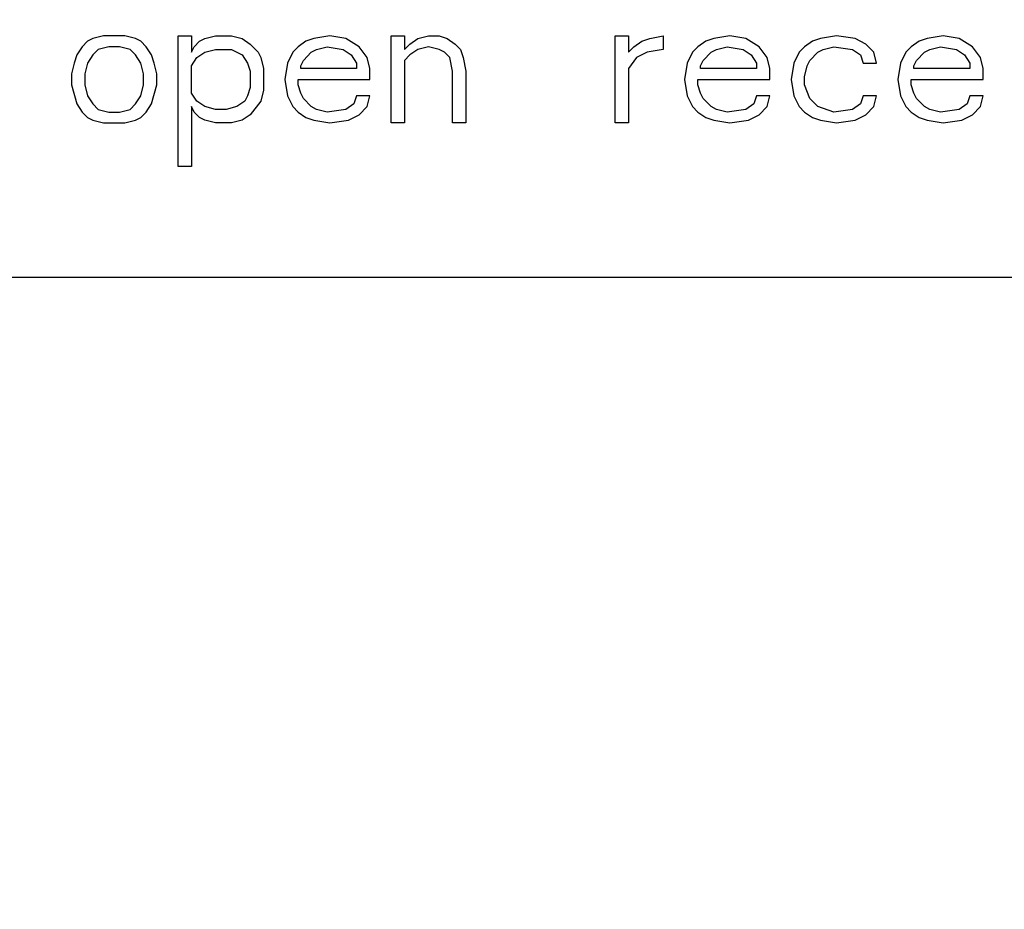
# Paper-space layout '10004647598_1_1' of a CAD drawing. Units: inches. Extents: x 0 to 34, y 0 to 22.
# Drawn here: x 12.8 to 13.1, y 14.6 to 14.9 of the extents above; entities that cross this region are included whole.
import ezdxf

# ---------------------------------------------------------------- set-up
doc = ezdxf.new("R2010")
doc.units = ezdxf.units.IN
doc.header["$LTSCALE"] = 1.87
doc.header["$MEASUREMENT"] = 0
doc.layers.get('0').update_dxf_attribs({"linetype": 'CONTINUOUS'})
doc.styles.get("Standard").update_dxf_attribs({"font": 'txt', "width": 0.8})
doc.dimstyles.new('DIMSTYLE_1', dxfattribs={"dimtxt": 0.15625, "dimasz": 0.1875, "dimexe": 0.125, "dimexo": 0.0625, "dimgap": 0.078125, "dimtad": 0, "dimtih": 1, "dimtoh": 1, "dimlfac": 1.5, "dimzin": 4, "dimdsep": 46, "dimtxsty": 'STANDARD', "dimblk": '_FILLED', "dimblk1": '_FILLED', "dimblk2": '_FILLED', "dimcen": 0.09, "dimazin": 1, "dimtfac": 1, "dimtofl": 0, "dimtmove": 0, "dimatfit": 3, "dimldrblk": '_FILLED', "dimfxl": 1, "dimtolj": 1, "dimtzin": 4, "dimarcsym": 0})

# ---------------------------------------------------------------- blocks, each defined once
blk = doc.blocks.new('_FILLED')
at = {"color": 0, "linetype": 'BYBLOCK'}
blk.add_solid([(0, 0), (-1, 0.1667), (-1, -0.1667)], dxfattribs=at)
blk = doc.blocks.new('*D3')
at = {"color": 2, "linetype": 'CONTINUOUS'}
for p, q in [((12.49804, 19.85974), (14.80153, 19.85974)), ((14.67653, 19.85974), (14.67653, 16.61611)), ((14.67653, 12.82562), (14.67653, 16.06924)), ((12.56629, 12.82562), (14.80153, 12.82562))]:
    blk.add_line(p, q, dxfattribs=at)
at = {"color": 2, "linetype": 'CONTINUOUS', "xscale": 0.1875, "yscale": 0.1875, "zscale": 0.1875}
for p, rotation in [((14.67653, 19.85974), 90), ((14.67653, 12.82562), 270)]:
    blk.add_blockref('_FILLED', p, dxfattribs=dict(at, rotation=rotation))
at = {"color": 2, "linetype": 'CONTINUOUS', "insert": (14.42653, 16.53799), "char_height": 0.15625, "width": 0.875, "attachment_point": 2, "line_spacing_factor": 0.9}
blk.add_mtext('268\\P[10.55]', dxfattribs=at)
blk = doc.blocks.new('*D4')
at = {"color": 2, "linetype": 'CONTINUOUS'}
for p, q in [((12.91799, 20.10908), (15.90153, 20.10908)), ((15.77653, 20.10908), (15.77653, 16.60955)), ((15.77653, 12.56315), (15.77653, 16.06268)), ((12.91799, 12.56315), (15.90153, 12.56315))]:
    blk.add_line(p, q, dxfattribs=at)
at = {"color": 2, "linetype": 'CONTINUOUS', "xscale": 0.1875, "yscale": 0.1875, "zscale": 0.1875}
for p, rotation in [((15.77653, 20.10908), 90), ((15.77653, 12.56315), 270)]:
    blk.add_blockref('_FILLED', p, dxfattribs=dict(at, rotation=rotation))
at = {"color": 2, "linetype": 'CONTINUOUS', "insert": (15.65153, 16.53143), "char_height": 0.15625, "width": 0.875, "attachment_point": 2, "line_spacing_factor": 0.9}
blk.add_mtext('287,5\\P[11.32]', dxfattribs=at)

psp = doc.layouts.new('10004647598_1_1')

# ---------------------------------------------------------------- linework, layer by layer
at = {"color": 7, "linetype": 'CONTINUOUS'}
for p, q in [((12.83011, 14.88855), (12.82825, 14.88665)), ((12.83197, 14.8895), (12.83011, 14.88855)), ((12.83569, 14.89045), (12.83197, 14.8895)), ((12.84312, 14.89045), (12.83569, 14.89045)), ((12.84684, 14.8895), (12.84312, 14.89045)), ((12.8487, 14.88855), (12.84684, 14.8895)), ((12.85056, 14.88665), (12.8487, 14.88855)), ((12.86172, 14.89045), (12.86636, 14.89045)), ((12.86172, 14.84488), (12.86172, 14.89045)), ((12.86636, 14.89045), (12.86636, 14.88475)), ((12.86729, 14.88665), (12.86915, 14.88855)), ((12.86915, 14.88855), (12.87101, 14.8895)), ((12.87101, 14.8895), (12.87473, 14.89045)), ((12.87473, 14.89045), (12.88031, 14.89045)), ((12.88031, 14.89045), (12.88403, 14.8895)), ((12.88403, 14.8895), (12.88681, 14.8876)), ((12.90633, 14.88855), (12.90355, 14.88665)), ((12.90912, 14.8895), (12.90633, 14.88855)), ((12.9147, 14.89045), (12.90912, 14.8895)), ((12.92028, 14.8895), (12.9147, 14.89045)), ((12.92493, 14.88665), (12.92028, 14.8895)), ((12.93608, 14.89045), (12.94073, 14.89045)), ((12.93608, 14.86007), (12.93608, 14.89045)), ((12.94073, 14.89045), (12.94073, 14.8857)), ((12.94259, 14.8876), (12.94538, 14.8895)), ((12.94538, 14.8895), (12.9491, 14.89045)), ((12.9491, 14.89045), (12.95281, 14.89045)), ((12.95281, 14.89045), (12.9556, 14.8895)), ((12.9556, 14.8895), (12.95839, 14.8876)), ((13.01417, 14.89045), (13.01881, 14.89045)), ((13.01417, 14.86007), (13.01417, 14.89045)), ((13.01881, 14.89045), (13.01881, 14.88475)), ((13.02067, 14.88665), (13.02346, 14.88855)), ((13.02346, 14.88855), (13.02625, 14.8895)), ((13.02625, 14.8895), (13.0309, 14.89045)), ((13.0309, 14.89045), (13.0309, 14.8857)), ((13.04577, 14.88855), (13.04298, 14.88665)), ((13.04856, 14.8895), (13.04577, 14.88855)), ((13.05414, 14.89045), (13.04856, 14.8895)), ((13.05971, 14.8895), (13.05414, 14.89045)), ((13.06436, 14.88665), (13.05971, 14.8895)), ((13.08295, 14.88855), (13.08016, 14.88665)), ((13.08574, 14.8895), (13.08295, 14.88855)), ((13.09132, 14.89045), (13.08574, 14.8895)), ((13.09783, 14.8895), (13.09132, 14.89045)), ((13.10154, 14.8876), (13.09783, 14.8895)), ((13.12014, 14.88855), (13.11735, 14.88665)), ((13.12293, 14.8895), (13.12014, 14.88855)), ((13.1285, 14.89045), (13.12293, 14.8895)), ((13.13408, 14.8895), (13.1285, 14.89045)), ((13.13873, 14.88665), (13.13408, 14.8895)), ((12.82825, 14.88665), (12.82639, 14.8838)), ((12.83383, 14.8857), (12.83197, 14.8838)), ((12.83755, 14.88665), (12.83383, 14.8857)), ((12.84127, 14.88665), (12.83755, 14.88665)), ((12.84498, 14.8857), (12.84127, 14.88665)), ((12.84684, 14.8838), (12.84498, 14.8857)), ((12.85242, 14.8838), (12.85056, 14.88665)), ((12.86636, 14.88475), (12.86729, 14.88665)), ((12.87101, 14.88475), (12.87473, 14.8857)), ((12.87473, 14.8857), (12.88031, 14.8857)), ((12.88031, 14.8857), (12.88403, 14.8838)), ((12.88681, 14.8876), (12.8896, 14.88475)), ((12.90355, 14.88665), (12.90169, 14.88475)), ((12.90819, 14.88475), (12.91005, 14.8857)), ((12.91005, 14.8857), (12.91377, 14.88665)), ((12.91377, 14.88665), (12.91935, 14.8857)), ((12.91935, 14.8857), (12.92214, 14.8838)), ((12.92772, 14.88285), (12.92493, 14.88665)), ((12.94073, 14.8857), (12.94259, 14.8876)), ((12.94538, 14.8857), (12.94259, 14.8838)), ((12.9491, 14.88665), (12.94538, 14.8857)), ((12.95281, 14.8857), (12.9491, 14.88665)), ((12.95467, 14.88475), (12.95281, 14.8857)), ((12.95839, 14.8876), (12.96025, 14.8857)), ((12.96025, 14.8857), (12.96118, 14.88285)), ((13.01881, 14.88475), (13.02067, 14.88665)), ((13.0309, 14.8857), (13.02532, 14.88475)), ((13.04298, 14.88665), (13.04112, 14.88475)), ((13.04763, 14.88475), (13.04949, 14.8857)), ((13.04949, 14.8857), (13.05321, 14.88665)), ((13.05321, 14.88665), (13.05878, 14.8857)), ((13.05878, 14.8857), (13.06157, 14.8838)), ((13.06715, 14.88285), (13.06436, 14.88665)), ((13.08016, 14.88665), (13.07831, 14.88475)), ((13.08481, 14.88475), (13.08667, 14.8857)), ((13.08667, 14.8857), (13.09039, 14.88665)), ((13.09039, 14.88665), (13.0969, 14.8857)), ((13.0969, 14.8857), (13.09969, 14.8838)), ((13.10433, 14.88475), (13.10154, 14.8876)), ((13.11735, 14.88665), (13.11549, 14.88475)), ((13.122, 14.88475), (13.12385, 14.8857)), ((13.12385, 14.8857), (13.12757, 14.88665)), ((13.12757, 14.88665), (13.13315, 14.8857)), ((13.13315, 14.8857), (13.13594, 14.8838)), ((13.14152, 14.88285), (13.13873, 14.88665)), ((12.82639, 14.8838), (12.82546, 14.88096)), ((12.83197, 14.8838), (12.83011, 14.88096)), ((12.8487, 14.88096), (12.84684, 14.8838)), ((12.85335, 14.88096), (12.85242, 14.8838)), ((12.86636, 14.88001), (12.86822, 14.88285)), ((12.86822, 14.88285), (12.87101, 14.88475)), ((12.88403, 14.8838), (12.88588, 14.88096)), ((12.8896, 14.88475), (12.89053, 14.88285)), ((12.89053, 14.88285), (12.89146, 14.87906)), ((12.90169, 14.88475), (12.89983, 14.88096)), ((12.90448, 14.88001), (12.90541, 14.8819)), ((12.90541, 14.8819), (12.90819, 14.88475)), ((12.92214, 14.8838), (12.924, 14.88096)), ((12.92864, 14.87906), (12.92772, 14.88285)), ((12.94259, 14.8838), (12.94073, 14.8819)), ((12.94073, 14.8819), (12.94073, 14.86007)), ((12.95653, 14.88285), (12.95467, 14.88475)), ((12.95746, 14.87811), (12.95653, 14.88285)), ((12.96118, 14.88285), (12.96211, 14.87811)), ((13.0216, 14.88285), (13.01881, 14.87906)), ((13.02532, 14.88475), (13.0216, 14.88285)), ((13.04112, 14.88475), (13.03926, 14.88096)), ((13.04391, 14.88001), (13.04484, 14.8819)), ((13.04484, 14.8819), (13.04763, 14.88475)), ((13.06157, 14.8838), (13.06343, 14.88096)), ((13.06808, 14.87906), (13.06715, 14.88285)), ((13.07831, 14.88475), (13.07645, 14.88096)), ((13.08109, 14.88001), (13.08202, 14.8819)), ((13.08202, 14.8819), (13.08481, 14.88475)), ((13.09969, 14.8838), (13.10062, 14.88096)), ((13.10526, 14.88096), (13.10433, 14.88475)), ((13.11549, 14.88475), (13.11363, 14.88096)), ((13.11828, 14.88001), (13.11921, 14.8819)), ((13.11921, 14.8819), (13.122, 14.88475)), ((13.13594, 14.8838), (13.1378, 14.88096)), ((13.14245, 14.87906), (13.14152, 14.88285)), ((12.82546, 14.88096), (12.82453, 14.87716)), ((12.83011, 14.88096), (12.82918, 14.87716)), ((12.84963, 14.87716), (12.8487, 14.88096)), ((12.85428, 14.87716), (12.85335, 14.88096)), ((12.86636, 14.87051), (12.86636, 14.88001)), ((12.88588, 14.88096), (12.88681, 14.87811)), ((12.88681, 14.87811), (12.88681, 14.87241)), ((12.89146, 14.87906), (12.89146, 14.87146)), ((12.89983, 14.88096), (12.8989, 14.87526)), ((12.90448, 14.87906), (12.90448, 14.88001)), ((12.924, 14.87906), (12.90448, 14.87906)), ((12.924, 14.88096), (12.924, 14.87906)), ((12.92864, 14.87526), (12.92864, 14.87906)), ((12.95746, 14.86007), (12.95746, 14.87811)), ((12.96211, 14.87811), (12.96211, 14.86007)), ((13.01881, 14.87906), (13.01881, 14.86007)), ((13.03926, 14.88096), (13.03833, 14.87526)), ((13.04391, 14.87906), (13.04391, 14.88001)), ((13.06343, 14.87906), (13.04391, 14.87906)), ((13.06343, 14.88096), (13.06343, 14.87906)), ((13.06808, 14.87526), (13.06808, 14.87906)), ((13.07645, 14.88096), (13.07552, 14.87526)), ((13.08016, 14.87621), (13.08109, 14.88001)), ((13.10062, 14.88096), (13.10526, 14.88096)), ((13.11363, 14.88096), (13.1127, 14.87526)), ((13.11828, 14.87906), (13.11828, 14.88001)), ((13.1378, 14.87906), (13.11828, 14.87906)), ((13.1378, 14.88096), (13.1378, 14.87906)), ((13.14245, 14.87526), (13.14245, 14.87906)), ((12.82453, 14.87716), (12.82453, 14.87336)), ((12.82918, 14.87716), (12.82918, 14.87336)), ((12.84963, 14.87336), (12.84963, 14.87716)), ((12.85428, 14.87336), (12.85428, 14.87716)), ((12.8989, 14.87526), (12.89983, 14.86956)), ((12.90355, 14.87526), (12.92864, 14.87526)), ((12.90355, 14.87336), (12.90355, 14.87526)), ((13.03833, 14.87526), (13.03926, 14.86956)), ((13.04298, 14.87526), (13.06808, 14.87526)), ((13.04298, 14.87336), (13.04298, 14.87526)), ((13.07552, 14.87526), (13.07645, 14.86956)), ((13.08016, 14.87336), (13.08016, 14.87621)), ((13.1127, 14.87526), (13.11363, 14.86956)), ((13.11735, 14.87526), (13.14245, 14.87526)), ((13.11735, 14.87336), (13.11735, 14.87526)), ((12.82453, 14.87336), (12.82639, 14.86671)), ((12.82918, 14.87336), (12.83011, 14.86956)), ((12.8487, 14.86956), (12.84963, 14.87336)), ((12.85242, 14.86671), (12.85428, 14.87336)), ((12.88681, 14.87241), (12.88588, 14.86956)), ((12.89146, 14.87146), (12.89053, 14.86766)), ((12.90448, 14.87051), (12.90355, 14.87336)), ((13.04391, 14.87051), (13.04298, 14.87336)), ((13.08202, 14.86861), (13.08016, 14.87336)), ((13.11828, 14.87051), (13.11735, 14.87336)), ((12.83011, 14.86956), (12.83197, 14.86671)), ((12.84684, 14.86671), (12.8487, 14.86956)), ((12.86822, 14.86766), (12.86636, 14.87051)), ((12.88588, 14.86956), (12.88495, 14.86766)), ((12.89983, 14.86956), (12.90169, 14.86577)), ((12.90541, 14.86861), (12.90448, 14.87051)), ((12.90819, 14.86577), (12.90541, 14.86861)), ((12.924, 14.86956), (12.92307, 14.86671)), ((12.92864, 14.86956), (12.924, 14.86956)), ((12.92772, 14.86577), (12.92864, 14.86956)), ((13.03926, 14.86956), (13.04112, 14.86577)), ((13.04484, 14.86861), (13.04391, 14.87051)), ((13.04763, 14.86577), (13.04484, 14.86861)), ((13.06343, 14.86956), (13.0625, 14.86671)), ((13.06808, 14.86956), (13.06343, 14.86956)), ((13.06715, 14.86577), (13.06808, 14.86956)), ((13.07645, 14.86956), (13.07831, 14.86577)), ((13.08481, 14.86577), (13.08202, 14.86861)), ((13.10062, 14.86956), (13.09969, 14.86671)), ((13.10526, 14.86956), (13.10062, 14.86956)), ((13.10433, 14.86577), (13.10526, 14.86956)), ((13.11363, 14.86956), (13.11549, 14.86577)), ((13.11921, 14.86861), (13.11828, 14.87051)), ((13.122, 14.86577), (13.11921, 14.86861)), ((13.1378, 14.86956), (13.13687, 14.86671)), ((13.14245, 14.86956), (13.1378, 14.86956)), ((13.14152, 14.86577), (13.14245, 14.86956)), ((12.82639, 14.86671), (12.82825, 14.86387)), ((12.83197, 14.86671), (12.83383, 14.86482)), ((12.83383, 14.86482), (12.83755, 14.86387)), ((12.84127, 14.86387), (12.84498, 14.86482)), ((12.84498, 14.86482), (12.84684, 14.86671)), ((12.85056, 14.86387), (12.85242, 14.86671)), ((12.86729, 14.86387), (12.86636, 14.86577)), ((12.86636, 14.86577), (12.86636, 14.84488)), ((12.87101, 14.86577), (12.86822, 14.86766)), ((12.87473, 14.86482), (12.87101, 14.86577)), ((12.87845, 14.86482), (12.87473, 14.86482)), ((12.88217, 14.86577), (12.87845, 14.86482)), ((12.88495, 14.86766), (12.88217, 14.86577)), ((12.89053, 14.86766), (12.88681, 14.86292)), ((12.90169, 14.86577), (12.90355, 14.86387)), ((12.91005, 14.86482), (12.90819, 14.86577)), ((12.91377, 14.86387), (12.91005, 14.86482)), ((12.92028, 14.86482), (12.91377, 14.86387)), ((12.92307, 14.86671), (12.92028, 14.86482)), ((12.92493, 14.86292), (12.92772, 14.86577)), ((13.04112, 14.86577), (13.04298, 14.86387)), ((13.04949, 14.86482), (13.04763, 14.86577)), ((13.05321, 14.86387), (13.04949, 14.86482)), ((13.05971, 14.86482), (13.05321, 14.86387)), ((13.0625, 14.86671), (13.05971, 14.86482)), ((13.06436, 14.86292), (13.06715, 14.86577)), ((13.07831, 14.86577), (13.08016, 14.86387)), ((13.09039, 14.86387), (13.08481, 14.86577)), ((13.0969, 14.86482), (13.09039, 14.86387)), ((13.09969, 14.86671), (13.0969, 14.86482)), ((13.10154, 14.86292), (13.10433, 14.86577)), ((13.11549, 14.86577), (13.11735, 14.86387)), ((13.12385, 14.86482), (13.122, 14.86577)), ((13.12757, 14.86387), (13.12385, 14.86482)), ((13.13408, 14.86482), (13.12757, 14.86387)), ((13.13687, 14.86671), (13.13408, 14.86482)), ((13.13873, 14.86292), (13.14152, 14.86577)), ((12.82825, 14.86387), (12.83011, 14.86197)), ((12.83011, 14.86197), (12.83197, 14.86102)), ((12.83197, 14.86102), (12.83569, 14.86007)), ((12.83755, 14.86387), (12.84127, 14.86387)), ((12.84312, 14.86007), (12.84684, 14.86102)), ((12.84684, 14.86102), (12.8487, 14.86197)), ((12.8487, 14.86197), (12.85056, 14.86387)), ((12.86915, 14.86197), (12.86729, 14.86387)), ((12.87101, 14.86102), (12.86915, 14.86197)), ((12.87473, 14.86007), (12.87101, 14.86102)), ((12.88403, 14.86102), (12.88031, 14.86007)), ((12.88681, 14.86292), (12.88403, 14.86102)), ((12.90355, 14.86387), (12.90633, 14.86197)), ((12.90633, 14.86197), (12.90912, 14.86102)), ((12.90912, 14.86102), (12.9147, 14.86007)), ((12.9147, 14.86007), (12.92121, 14.86102)), ((12.92121, 14.86102), (12.92493, 14.86292)), ((13.04298, 14.86387), (13.04577, 14.86197)), ((13.04577, 14.86197), (13.04856, 14.86102)), ((13.04856, 14.86102), (13.05414, 14.86007)), ((13.05414, 14.86007), (13.06064, 14.86102)), ((13.06064, 14.86102), (13.06436, 14.86292)), ((13.08016, 14.86387), (13.08295, 14.86197)), ((13.08295, 14.86197), (13.08574, 14.86102)), ((13.08574, 14.86102), (13.09132, 14.86007)), ((13.09132, 14.86007), (13.09783, 14.86102)), ((13.09783, 14.86102), (13.10154, 14.86292)), ((13.11735, 14.86387), (13.12014, 14.86197)), ((13.12014, 14.86197), (13.12293, 14.86102)), ((13.12293, 14.86102), (13.1285, 14.86007)), ((13.1285, 14.86007), (13.13501, 14.86102)), ((13.13501, 14.86102), (13.13873, 14.86292)), ((12.83569, 14.86007), (12.84312, 14.86007)), ((12.88031, 14.86007), (12.87473, 14.86007)), ((12.94073, 14.86007), (12.93608, 14.86007)), ((12.96211, 14.86007), (12.95746, 14.86007)), ((13.01881, 14.86007), (13.01417, 14.86007)), ((12.86636, 14.84488), (12.86172, 14.84488)), ((11.39452, 14.80626), (13.38786, 14.80626))]:
    psp.add_line(p, q, dxfattribs=at)

# ---------------------------------------------------------------- dimensions: what is measured, and where the dimension line sits
at = {"color": 2, "linetype": 'CONTINUOUS'}
for base, p1, p2, picture, middle in [((15.77653, 12.56315), (12.85549, 20.10908), (12.85549, 12.56315), '*D4', (15.77653, 16.33612)), ((14.67653, 12.82562), (12.43554, 19.85974), (12.50379, 12.82562), '*D3', (14.67653, 16.34268))]:
    dim = psp.add_linear_dim(base=base, p1=p1, p2=p2, angle=270, text='<>\\P[]', dimstyle='DIMSTYLE_1', dxfattribs=at)
    dim.commit()
    dim.dimension.update_dxf_attribs({"geometry": picture, "text_midpoint": middle, "dimtype": 160})

doc.saveas('drawing.dxf')
